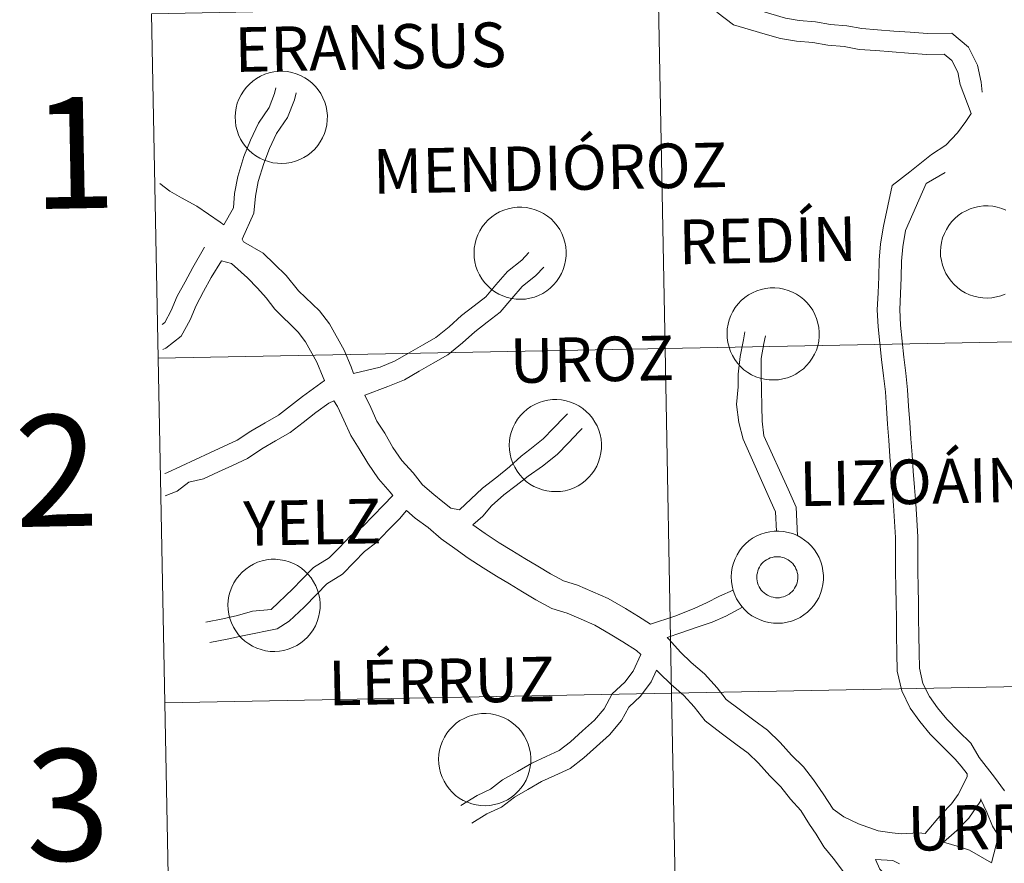
# Model space of a CAD drawing. Units: metres. Extents: x 630353 to 634865, y 4733896 to 4736951.
# Drawn here: x 631215 to 631294, y 4734111 to 4734179 of the extents above; entities that cross this region are included whole.
import ezdxf
from ezdxf.enums import TextEntityAlignment as Align

# ---------------------------------------------------------------- set-up
doc = ezdxf.new("R2010")
doc.units = ezdxf.units.M
doc.header["$MEASUREMENT"] = 0
doc.layers.add('Level 63', color=7, linetype='Continuous', lineweight=0)
doc.styles.add('Arial', font='ARIAL.TTF', dxfattribs={"height": 0.2})

msp = doc.modelspace()

# ---------------------------------------------------------------- linework, layer by layer
at = {"layer": 'Level 63', "linetype": 'Continuous', "lineweight": 0}
for points in [[(631307.32, 4734181.31, -0.24), (631307.86, 4734153.45, -0.24), (631266.88, 4734152.67, -0.24), (631266.34, 4734180.52, -0.24), (631307.32, 4734181.31, -0.24)], [(631266.34, 4734180.52, -0.24), (631266.88, 4734152.67, -0.24), (631225.9, 4734151.88, -0.24), (631225.36, 4734179.73, -0.24), (631266.34, 4734180.52, -0.24)], [(631232.12, 4734171.39, 0.01), (631232.15, 4734171.76, 0.01), (631232.21, 4734172.13, 0.01), (631232.3, 4734172.49, 0.01), (631232.43, 4734172.83, 0.01), (631232.6, 4734173.17, 0.01), (631232.79, 4734173.48, 0.01), (631233.02, 4734173.78, 0.01), (631233.28, 4734174.05, 0.01), (631233.56, 4734174.29, 0.01), (631233.86, 4734174.5, 0.01), (631234.18, 4734174.69, 0.01), (631234.52, 4734174.84, 0.01), (631234.88, 4734174.95, 0.01), (631235.24, 4734175.03, 0.01), (631235.61, 4734175.07, 0.01), (631235.98, 4734175.08, 0.01), (631236.35, 4734175.05, 0.01), (631236.72, 4734174.98, 0.01), (631237.07, 4734174.87, 0.01), (631237.42, 4734174.73, 0.01), (631237.75, 4734174.56, 0.01), (631238.06, 4734174.36, 0.01), (631238.34, 4734174.12, 0.01), (631238.61, 4734173.86, 0.01), (631238.84, 4734173.57, 0.01), (631239.05, 4734173.27, 0.01), (631239.22, 4734172.94, 0.01), (631239.37, 4734172.59, 0.01), (631239.47, 4734172.24, 0.01), (631239.54, 4734171.87, 0.01), (631239.58, 4734171.5, 0.01), (631239.57, 4734171.13, 0.01), (631239.53, 4734170.76, 0.01), (631239.45, 4734170.4, 0.01), (631239.34, 4734170.05, 0.01), (631239.19, 4734169.7, 0.01), (631239.01, 4734169.38, 0.01), (631238.8, 4734169.07, 0.01), (631238.56, 4734168.79, 0.01), (631238.29, 4734168.54, 0.01), (631238, 4734168.31, 0.01), (631237.68, 4734168.11, 0.01), (631237.35, 4734167.94, 0.01), (631237, 4734167.81, 0.01), (631236.64, 4734167.71, 0.01), (631236.28, 4734167.65, 0.01), (631235.91, 4734167.63, 0.01), (631235.54, 4734167.64, 0.01), (631235.17, 4734167.69, 0.01), (631234.81, 4734167.78, 0.01), (631234.46, 4734167.9, 0.01), (631234.12, 4734168.05, 0.01), (631233.8, 4734168.24, 0.01), (631233.5, 4734168.46, 0.01), (631233.22, 4734168.71, 0.01), (631232.97, 4734168.99, 0.01), (631232.75, 4734169.29, 0.01), (631232.56, 4734169.6, 0.01), (631232.4, 4734169.94, 0.01), (631232.28, 4734170.29, 0.01), (631232.19, 4734170.65, 0.01), (631232.14, 4734171.02, 0.01), (631232.12, 4734171.39, 0.01)], [(631251.44, 4734160.41, 0.01), (631251.46, 4734160.78, 0.01), (631251.52, 4734161.15, 0.01), (631251.61, 4734161.51, 0.01), (631251.74, 4734161.85, 0.01), (631251.91, 4734162.19, 0.01), (631252.1, 4734162.5, 0.01), (631252.33, 4734162.8, 0.01), (631252.59, 4734163.07, 0.01), (631252.87, 4734163.31, 0.01), (631253.17, 4734163.52, 0.01), (631253.5, 4734163.71, 0.01), (631253.84, 4734163.85, 0.01), (631254.19, 4734163.97, 0.01), (631254.55, 4734164.05, 0.01), (631254.92, 4734164.09, 0.01), (631255.29, 4734164.1, 0.01), (631255.66, 4734164.07, 0.01), (631256.03, 4734164, 0.01), (631256.38, 4734163.89, 0.01), (631256.73, 4734163.75, 0.01), (631257.06, 4734163.58, 0.01), (631257.37, 4734163.38, 0.01), (631257.66, 4734163.14, 0.01), (631257.92, 4734162.88, 0.01), (631258.16, 4734162.59, 0.01), (631258.36, 4734162.29, 0.01), (631258.54, 4734161.96, 0.01), (631258.68, 4734161.61, 0.01), (631258.78, 4734161.26, 0.01), (631258.85, 4734160.89, 0.01), (631258.89, 4734160.52, 0.01), (631258.88, 4734160.15, 0.01), (631258.84, 4734159.78, 0.01), (631258.76, 4734159.42, 0.01), (631258.65, 4734159.06, 0.01), (631258.5, 4734158.72, 0.01), (631258.32, 4734158.4, 0.01), (631258.11, 4734158.09, 0.01), (631257.87, 4734157.81, 0.01), (631257.6, 4734157.55, 0.01), (631257.31, 4734157.33, 0.01), (631256.99, 4734157.13, 0.01), (631256.66, 4734156.96, 0.01), (631256.32, 4734156.83, 0.01), (631255.96, 4734156.73, 0.01), (631255.59, 4734156.67, 0.01), (631255.22, 4734156.65, 0.01), (631254.85, 4734156.66, 0.01), (631254.48, 4734156.71, 0.01), (631254.12, 4734156.8, 0.01), (631253.77, 4734156.92, 0.01), (631253.43, 4734157.07, 0.01), (631253.11, 4734157.26, 0.01), (631252.81, 4734157.48, 0.01), (631252.54, 4734157.73, 0.01), (631252.28, 4734158.01, 0.01), (631252.06, 4734158.3, 0.01), (631251.87, 4734158.62, 0.01), (631251.72, 4734158.96, 0.01), (631251.59, 4734159.31, 0.01), (631251.5, 4734159.67, 0.01), (631251.45, 4734160.04, 0.01), (631251.44, 4734160.41, 0.01)], [(631271.89, 4734153.89, 0.01), (631271.91, 4734154.26, 0.01), (631271.97, 4734154.63, 0.01), (631272.07, 4734154.98, 0.01), (631272.2, 4734155.33, 0.01), (631272.36, 4734155.67, 0.01), (631272.56, 4734155.98, 0.01), (631272.79, 4734156.27, 0.01), (631273.04, 4734156.54, 0.01), (631273.32, 4734156.79, 0.01), (631273.63, 4734157, 0.01), (631273.95, 4734157.18, 0.01), (631274.29, 4734157.33, 0.01), (631274.64, 4734157.45, 0.01), (631275.01, 4734157.53, 0.01), (631275.38, 4734157.57, 0.01), (631275.75, 4734157.57, 0.01), (631276.12, 4734157.54, 0.01), (631276.48, 4734157.47, 0.01), (631276.84, 4734157.37, 0.01), (631277.18, 4734157.23, 0.01), (631277.51, 4734157.06, 0.01), (631277.82, 4734156.85, 0.01), (631278.11, 4734156.62, 0.01), (631278.37, 4734156.36, 0.01), (631278.61, 4734156.07, 0.01), (631278.82, 4734155.76, 0.01), (631278.99, 4734155.43, 0.01), (631279.13, 4734155.09, 0.01), (631279.24, 4734154.73, 0.01), (631279.31, 4734154.37, 0.01), (631279.34, 4734154, 0.01), (631279.34, 4734153.63, 0.01), (631279.3, 4734153.26, 0.01), (631279.22, 4734152.9, 0.01), (631279.11, 4734152.54, 0.01), (631278.96, 4734152.2, 0.01), (631278.78, 4734151.88, 0.01), (631278.56, 4734151.57, 0.01), (631278.32, 4734151.29, 0.01), (631278.06, 4734151.03, 0.01), (631277.76, 4734150.8, 0.01), (631277.45, 4734150.61, 0.01), (631277.12, 4734150.44, 0.01), (631276.77, 4734150.31, 0.01), (631276.41, 4734150.21, 0.01), (631276.04, 4734150.15, 0.01), (631275.67, 4734150.13, 0.01), (631275.3, 4734150.14, 0.01), (631274.93, 4734150.19, 0.01), (631274.57, 4734150.27, 0.01), (631274.22, 4734150.39, 0.01), (631273.88, 4734150.55, 0.01), (631273.56, 4734150.74, 0.01), (631273.26, 4734150.96, 0.01), (631272.99, 4734151.21, 0.01), (631272.74, 4734151.48, 0.01), (631272.52, 4734151.78, 0.01), (631272.33, 4734152.1, 0.01), (631272.17, 4734152.44, 0.01), (631272.05, 4734152.79, 0.01), (631271.96, 4734153.15, 0.01), (631271.91, 4734153.52, 0.01), (631271.89, 4734153.89, 0.01)], [(631307.86, 4734153.45, -0.24), (631308.39, 4734125.6, -0.24), (631267.41, 4734124.81, -0.24), (631266.88, 4734152.67, -0.24), (631307.86, 4734153.45, -0.24)], [(631266.88, 4734152.67, -0.24), (631267.41, 4734124.81, -0.24), (631226.44, 4734124.02, -0.24), (631225.9, 4734151.88, -0.24), (631266.88, 4734152.67, -0.24)], [(631254.29, 4734144.86, 0.01), (631254.31, 4734145.23, 0.01), (631254.37, 4734145.6, 0.01), (631254.47, 4734145.95, 0.01), (631254.6, 4734146.3, 0.01), (631254.76, 4734146.64, 0.01), (631254.96, 4734146.95, 0.01), (631255.18, 4734147.25, 0.01), (631255.44, 4734147.51, 0.01), (631255.72, 4734147.76, 0.01), (631256.02, 4734147.97, 0.01), (631256.35, 4734148.15, 0.01), (631256.69, 4734148.3, 0.01), (631257.04, 4734148.42, 0.01), (631257.4, 4734148.5, 0.01), (631257.77, 4734148.54, 0.01), (631258.14, 4734148.55, 0.01), (631258.52, 4734148.51, 0.01), (631258.88, 4734148.45, 0.01), (631259.24, 4734148.34, 0.01), (631259.58, 4734148.2, 0.01), (631259.91, 4734148.03, 0.01), (631260.22, 4734147.83, 0.01), (631260.51, 4734147.59, 0.01), (631260.77, 4734147.33, 0.01), (631261.01, 4734147.04, 0.01), (631261.21, 4734146.73, 0.01), (631261.39, 4734146.41, 0.01), (631261.53, 4734146.06, 0.01), (631261.64, 4734145.71, 0.01), (631261.71, 4734145.34, 0.01), (631261.74, 4734144.97, 0.01), (631261.74, 4734144.6, 0.01), (631261.7, 4734144.23, 0.01), (631261.62, 4734143.87, 0.01), (631261.5, 4734143.51, 0.01), (631261.36, 4734143.17, 0.01), (631261.18, 4734142.85, 0.01), (631260.96, 4734142.54, 0.01), (631260.72, 4734142.26, 0.01), (631260.45, 4734142, 0.01), (631260.16, 4734141.77, 0.01), (631259.85, 4734141.58, 0.01), (631259.52, 4734141.41, 0.01), (631259.17, 4734141.28, 0.01), (631258.81, 4734141.18, 0.01), (631258.44, 4734141.12, 0.01), (631258.07, 4734141.1, 0.01), (631257.7, 4734141.11, 0.01), (631257.33, 4734141.16, 0.01), (631256.97, 4734141.25, 0.01), (631256.62, 4734141.37, 0.01), (631256.28, 4734141.52, 0.01), (631255.96, 4734141.71, 0.01), (631255.66, 4734141.93, 0.01), (631255.39, 4734142.18, 0.01), (631255.14, 4734142.45, 0.01), (631254.92, 4734142.75, 0.01), (631254.73, 4734143.07, 0.01), (631254.57, 4734143.41, 0.01), (631254.44, 4734143.76, 0.01), (631254.36, 4734144.12, 0.01), (631254.3, 4734144.49, 0.01), (631254.29, 4734144.86, 0.01)], [(631272.23, 4734134.22, 0.01), (631272.25, 4734134.59, 0.01), (631272.31, 4734134.96, 0.01), (631272.4, 4734135.32, 0.01), (631272.54, 4734135.67, 0.01), (631272.7, 4734136, 0.01), (631272.9, 4734136.31, 0.01), (631273.12, 4734136.61, 0.01), (631273.38, 4734136.88, 0.01), (631273.66, 4734137.12, 0.01), (631273.96, 4734137.33, 0.01), (631274.29, 4734137.52, 0.01), (631274.63, 4734137.67, 0.01), (631274.98, 4734137.78, 0.01), (631275.34, 4734137.86, 0.01), (631275.71, 4734137.9, 0.01), (631276.08, 4734137.91, 0.01), (631276.46, 4734137.88, 0.01), (631276.82, 4734137.81, 0.01), (631277.18, 4734137.71, 0.01), (631277.52, 4734137.57, 0.01), (631277.85, 4734137.39, 0.01), (631278.16, 4734137.19, 0.01), (631278.45, 4734136.95, 0.01), (631278.71, 4734136.69, 0.01), (631278.95, 4734136.41, 0.01), (631279.15, 4734136.1, 0.01), (631279.33, 4734135.77, 0.01), (631279.47, 4734135.42, 0.01), (631279.58, 4734135.07, 0.01), (631279.64, 4734134.7, 0.01), (631279.68, 4734134.33, 0.01), (631279.68, 4734133.96, 0.01), (631279.63, 4734133.59, 0.01), (631279.56, 4734133.23, 0.01), (631279.44, 4734132.88, 0.01), (631279.3, 4734132.53, 0.01), (631279.12, 4734132.21, 0.01), (631278.9, 4734131.91, 0.01), (631278.66, 4734131.62, 0.01), (631278.39, 4734131.37, 0.01), (631278.1, 4734131.14, 0.01), (631277.79, 4734130.94, 0.01), (631277.46, 4734130.77, 0.01), (631277.11, 4734130.64, 0.01), (631276.75, 4734130.54, 0.01), (631276.38, 4734130.48, 0.01), (631276.01, 4734130.46, 0.01), (631275.64, 4734130.47, 0.01), (631275.27, 4734130.52, 0.01), (631274.91, 4734130.61, 0.01), (631274.56, 4734130.73, 0.01), (631274.22, 4734130.89, 0.01), (631273.9, 4734131.07, 0.01), (631273.6, 4734131.29, 0.01), (631273.33, 4734131.54, 0.01), (631273.08, 4734131.82, 0.01), (631272.86, 4734132.11, 0.01), (631272.66, 4734132.43, 0.01), (631272.51, 4734132.77, 0.01), (631272.38, 4734133.12, 0.01), (631272.3, 4734133.48, 0.01), (631272.24, 4734133.85, 0.01), (631272.23, 4734134.22, 0.01)], [(631272.23, 4734134.22, 0.01), (631272.25, 4734134.59, 0.01), (631272.31, 4734134.96, 0.01), (631272.4, 4734135.32, 0.01), (631272.54, 4734135.67, 0.01), (631272.7, 4734136, 0.01), (631272.9, 4734136.31, 0.01), (631273.12, 4734136.61, 0.01), (631273.38, 4734136.88, 0.01), (631273.66, 4734137.12, 0.01), (631273.96, 4734137.33, 0.01), (631274.29, 4734137.52, 0.01), (631274.63, 4734137.67, 0.01), (631274.98, 4734137.78, 0.01), (631275.34, 4734137.86, 0.01), (631275.71, 4734137.9, 0.01), (631276.08, 4734137.91, 0.01), (631276.46, 4734137.88, 0.01), (631276.82, 4734137.81, 0.01), (631277.18, 4734137.71, 0.01), (631277.52, 4734137.57, 0.01), (631277.85, 4734137.39, 0.01), (631278.16, 4734137.19, 0.01), (631278.45, 4734136.95, 0.01), (631278.71, 4734136.69, 0.01), (631278.95, 4734136.41, 0.01), (631279.15, 4734136.1, 0.01), (631279.33, 4734135.77, 0.01), (631279.47, 4734135.42, 0.01), (631279.58, 4734135.07, 0.01), (631279.64, 4734134.7, 0.01), (631279.68, 4734134.33, 0.01), (631279.68, 4734133.96, 0.01), (631279.63, 4734133.59, 0.01), (631279.56, 4734133.23, 0.01), (631279.44, 4734132.88, 0.01), (631279.3, 4734132.53, 0.01), (631279.12, 4734132.21, 0.01), (631278.9, 4734131.91, 0.01), (631278.66, 4734131.62, 0.01), (631278.39, 4734131.37, 0.01), (631278.1, 4734131.14, 0.01), (631277.79, 4734130.94, 0.01), (631277.46, 4734130.77, 0.01), (631277.11, 4734130.64, 0.01), (631276.75, 4734130.54, 0.01), (631276.38, 4734130.48, 0.01), (631276.01, 4734130.46, 0.01), (631275.64, 4734130.47, 0.01), (631275.27, 4734130.52, 0.01), (631274.91, 4734130.61, 0.01), (631274.56, 4734130.73, 0.01), (631274.22, 4734130.89, 0.01), (631273.9, 4734131.07, 0.01), (631273.6, 4734131.29, 0.01), (631273.33, 4734131.54, 0.01), (631273.08, 4734131.82, 0.01), (631272.86, 4734132.11, 0.01), (631272.66, 4734132.43, 0.01), (631272.51, 4734132.77, 0.01), (631272.38, 4734133.12, 0.01), (631272.3, 4734133.48, 0.01), (631272.24, 4734133.85, 0.01), (631272.23, 4734134.22, 0.01)], [(631274.34, 4734134.55, 0.01), (631274.38, 4734134.71, 0.01), (631274.44, 4734134.86, 0.01), (631274.52, 4734135.01, 0.01), (631274.6, 4734135.15, 0.01), (631274.71, 4734135.28, 0.01), (631274.82, 4734135.4, 0.01), (631274.95, 4734135.5, 0.01), (631275.08, 4734135.6, 0.01), (631275.23, 4734135.68, 0.01), (631275.38, 4734135.74, 0.01), (631275.54, 4734135.79, 0.01), (631275.7, 4734135.82, 0.01), (631275.87, 4734135.84, 0.01), (631276.03, 4734135.84, 0.01), (631276.2, 4734135.83, 0.01), (631276.36, 4734135.79, 0.01), (631276.52, 4734135.75, 0.01), (631276.67, 4734135.68, 0.01), (631276.82, 4734135.6, 0.01), (631276.95, 4734135.51, 0.01), (631277.08, 4734135.4, 0.01), (631277.2, 4734135.29, 0.01), (631277.3, 4734135.16, 0.01), (631277.39, 4734135.02, 0.01), (631277.46, 4734134.87, 0.01), (631277.53, 4734134.72, 0.01), (631277.57, 4734134.56, 0.01), (631277.6, 4734134.4, 0.01), (631277.61, 4734134.23, 0.01), (631277.61, 4734134.07, 0.01), (631277.59, 4734133.9, 0.01), (631277.55, 4734133.74, 0.01), (631277.5, 4734133.58, 0.01), (631277.43, 4734133.43, 0.01), (631277.35, 4734133.29, 0.01), (631277.26, 4734133.15, 0.01), (631277.15, 4734133.03, 0.01), (631277.03, 4734132.92, 0.01), (631276.9, 4734132.82, 0.01), (631276.75, 4734132.73, 0.01), (631276.6, 4734132.66, 0.01), (631276.45, 4734132.6, 0.01), (631276.29, 4734132.56, 0.01), (631276.13, 4734132.53, 0.01), (631275.96, 4734132.53, 0.01), (631275.8, 4734132.53, 0.01), (631275.63, 4734132.56, 0.01), (631275.47, 4734132.6, 0.01), (631275.32, 4734132.65, 0.01), (631275.17, 4734132.73, 0.01), (631275.03, 4734132.81, 0.01), (631274.89, 4734132.91, 0.01), (631274.77, 4734133.02, 0.01), (631274.66, 4734133.15, 0.01), (631274.56, 4734133.28, 0.01), (631274.48, 4734133.42, 0.01), (631274.41, 4734133.57, 0.01), (631274.36, 4734133.73, 0.01), (631274.32, 4734133.89, 0.01), (631274.3, 4734134.05, 0.01), (631274.3, 4734134.22, 0.01), (631274.31, 4734134.39, 0.01), (631274.34, 4734134.55, 0.01)], [(631274.34, 4734134.55, 0.01), (631274.38, 4734134.71, 0.01), (631274.44, 4734134.86, 0.01), (631274.52, 4734135.01, 0.01), (631274.6, 4734135.15, 0.01), (631274.71, 4734135.28, 0.01), (631274.82, 4734135.4, 0.01), (631274.95, 4734135.5, 0.01), (631275.08, 4734135.6, 0.01), (631275.23, 4734135.68, 0.01), (631275.38, 4734135.74, 0.01), (631275.54, 4734135.79, 0.01), (631275.7, 4734135.82, 0.01), (631275.87, 4734135.84, 0.01), (631276.03, 4734135.84, 0.01), (631276.2, 4734135.83, 0.01), (631276.36, 4734135.79, 0.01), (631276.52, 4734135.75, 0.01), (631276.67, 4734135.68, 0.01), (631276.82, 4734135.6, 0.01), (631276.95, 4734135.51, 0.01), (631277.08, 4734135.4, 0.01), (631277.2, 4734135.29, 0.01), (631277.3, 4734135.16, 0.01), (631277.39, 4734135.02, 0.01), (631277.46, 4734134.87, 0.01), (631277.53, 4734134.72, 0.01), (631277.57, 4734134.56, 0.01), (631277.6, 4734134.4, 0.01), (631277.61, 4734134.23, 0.01), (631277.61, 4734134.07, 0.01), (631277.59, 4734133.9, 0.01), (631277.55, 4734133.74, 0.01), (631277.5, 4734133.58, 0.01), (631277.43, 4734133.43, 0.01), (631277.35, 4734133.29, 0.01), (631277.26, 4734133.15, 0.01), (631277.15, 4734133.03, 0.01), (631277.03, 4734132.92, 0.01), (631276.9, 4734132.82, 0.01), (631276.75, 4734132.73, 0.01), (631276.6, 4734132.66, 0.01), (631276.45, 4734132.6, 0.01), (631276.29, 4734132.56, 0.01), (631276.13, 4734132.53, 0.01), (631275.96, 4734132.53, 0.01), (631275.8, 4734132.53, 0.01), (631275.63, 4734132.56, 0.01), (631275.47, 4734132.6, 0.01), (631275.32, 4734132.65, 0.01), (631275.17, 4734132.73, 0.01), (631275.03, 4734132.81, 0.01), (631274.89, 4734132.91, 0.01), (631274.77, 4734133.02, 0.01), (631274.66, 4734133.15, 0.01), (631274.56, 4734133.28, 0.01), (631274.48, 4734133.42, 0.01), (631274.41, 4734133.57, 0.01), (631274.36, 4734133.73, 0.01), (631274.32, 4734133.89, 0.01), (631274.3, 4734134.05, 0.01), (631274.3, 4734134.22, 0.01), (631274.31, 4734134.39, 0.01), (631274.34, 4734134.55, 0.01)], [(631231.54, 4734131.94, 0.01), (631231.57, 4734132.31, 0.01), (631231.62, 4734132.68, 0.01), (631231.72, 4734133.04, 0.01), (631231.85, 4734133.39, 0.01), (631232.02, 4734133.72, 0.01), (631232.21, 4734134.04, 0.01), (631232.44, 4734134.33, 0.01), (631232.7, 4734134.6, 0.01), (631232.98, 4734134.84, 0.01), (631233.28, 4734135.06, 0.01), (631233.6, 4734135.24, 0.01), (631233.94, 4734135.39, 0.01), (631234.3, 4734135.5, 0.01), (631234.66, 4734135.58, 0.01), (631235.03, 4734135.63, 0.01), (631235.4, 4734135.63, 0.01), (631235.77, 4734135.6, 0.01), (631236.14, 4734135.53, 0.01), (631236.49, 4734135.43, 0.01), (631236.84, 4734135.29, 0.01), (631237.16, 4734135.12, 0.01), (631237.48, 4734134.91, 0.01), (631237.76, 4734134.68, 0.01), (631238.03, 4734134.41, 0.01), (631238.26, 4734134.13, 0.01), (631238.47, 4734133.82, 0.01), (631238.64, 4734133.49, 0.01), (631238.78, 4734133.15, 0.01), (631238.89, 4734132.79, 0.01), (631238.96, 4734132.43, 0.01), (631238.99, 4734132.06, 0.01), (631238.99, 4734131.69, 0.01), (631238.95, 4734131.32, 0.01), (631238.87, 4734130.95, 0.01), (631238.76, 4734130.6, 0.01), (631238.61, 4734130.26, 0.01), (631238.43, 4734129.93, 0.01), (631238.22, 4734129.63, 0.01), (631237.98, 4734129.35, 0.01), (631237.71, 4734129.09, 0.01), (631237.42, 4734128.86, 0.01), (631237.1, 4734128.66, 0.01), (631236.77, 4734128.5, 0.01), (631236.42, 4734128.36, 0.01), (631236.06, 4734128.27, 0.01), (631235.7, 4734128.21, 0.01), (631235.33, 4734128.18, 0.01), (631234.96, 4734128.19, 0.01), (631234.59, 4734128.24, 0.01), (631234.23, 4734128.33, 0.01), (631233.88, 4734128.45, 0.01), (631233.54, 4734128.61, 0.01), (631233.22, 4734128.8, 0.01), (631232.92, 4734129.02, 0.01), (631232.64, 4734129.27, 0.01), (631232.39, 4734129.54, 0.01), (631232.17, 4734129.84, 0.01), (631231.98, 4734130.16, 0.01), (631231.82, 4734130.49, 0.01), (631231.7, 4734130.84, 0.01), (631231.61, 4734131.21, 0.01), (631231.56, 4734131.57, 0.01), (631231.54, 4734131.94, 0.01)], [(631308.39, 4734125.6, -0.24), (631308.93, 4734097.74, -0.24), (631267.95, 4734096.95, -0.24), (631267.41, 4734124.81, -0.24), (631308.39, 4734125.6, -0.24)], [(631267.41, 4734124.81, -0.24), (631267.95, 4734096.95, -0.24), (631226.97, 4734096.16, -0.24), (631226.44, 4734124.02, -0.24), (631267.41, 4734124.81, -0.24)], [(631248.57, 4734119.48, 0.01), (631248.59, 4734119.85, 0.01), (631248.65, 4734120.21, 0.01), (631248.75, 4734120.57, 0.01), (631248.88, 4734120.92, 0.01), (631249.04, 4734121.25, 0.01), (631249.24, 4734121.57, 0.01), (631249.46, 4734121.86, 0.01), (631249.72, 4734122.13, 0.01), (631250, 4734122.38, 0.01), (631250.3, 4734122.59, 0.01), (631250.63, 4734122.77, 0.01), (631250.97, 4734122.92, 0.01), (631251.32, 4734123.04, 0.01), (631251.68, 4734123.12, 0.01), (631252.05, 4734123.16, 0.01), (631252.42, 4734123.16, 0.01), (631252.8, 4734123.13, 0.01), (631253.16, 4734123.07, 0.01), (631253.52, 4734122.96, 0.01), (631253.86, 4734122.82, 0.01), (631254.19, 4734122.65, 0.01), (631254.5, 4734122.44, 0.01), (631254.79, 4734122.21, 0.01), (631255.05, 4734121.95, 0.01), (631255.29, 4734121.66, 0.01), (631255.49, 4734121.35, 0.01), (631255.67, 4734121.02, 0.01), (631255.81, 4734120.68, 0.01), (631255.92, 4734120.32, 0.01), (631255.99, 4734119.96, 0.01), (631256.02, 4734119.59, 0.01), (631256.02, 4734119.22, 0.01), (631255.98, 4734118.85, 0.01), (631255.9, 4734118.49, 0.01), (631255.78, 4734118.13, 0.01), (631255.64, 4734117.79, 0.01), (631255.46, 4734117.47, 0.01), (631255.24, 4734117.16, 0.01), (631255, 4734116.88, 0.01), (631254.73, 4734116.62, 0.01), (631254.44, 4734116.39, 0.01), (631254.13, 4734116.19, 0.01), (631253.8, 4734116.03, 0.01), (631253.45, 4734115.9, 0.01), (631253.09, 4734115.8, 0.01), (631252.72, 4734115.74, 0.01), (631252.35, 4734115.71, 0.01), (631251.98, 4734115.73, 0.01), (631251.61, 4734115.78, 0.01), (631251.25, 4734115.86, 0.01), (631250.9, 4734115.99, 0.01), (631250.56, 4734116.14, 0.01), (631250.24, 4734116.33, 0.01), (631249.94, 4734116.55, 0.01), (631249.67, 4734116.8, 0.01), (631249.42, 4734117.07, 0.01), (631249.2, 4734117.37, 0.01), (631249.01, 4734117.69, 0.01), (631248.85, 4734118.03, 0.01), (631248.72, 4734118.38, 0.01), (631248.64, 4734118.74, 0.01), (631248.58, 4734119.11, 0.01), (631248.57, 4734119.48, 0.01)]]:
    msp.add_polyline3d(points, close=True, dxfattribs=at)
for points in [[(631225.9, 4734151.88, -0.24), (631266.88, 4734152.67, -0.24), (631266.34, 4734180.52, -0.24), (631225.36, 4734179.73, -0.24)], [(631225.36, 4734179.73, -0.24), (631225.9, 4734151.88, -0.24)], [(631271.07, 4734179.87, 0.01), (631272.41, 4734178.83, 0.01), (631273.78, 4734178.44, 0.01), (631274.98, 4734178.09, 0.01), (631276.22, 4734177.74, 0.01), (631277.51, 4734177.5, 0.01), (631278.83, 4734177.4, 0.01), (631280.03, 4734177.18, 0.01), (631281.36, 4734177.07, 0.01), (631282.56, 4734176.85, 0.01), (631283.92, 4734176.75, 0.01), (631285.25, 4734176.64, 0.01), (631286.57, 4734176.54, 0.01), (631288.05, 4734176.44, 0.01), (631289.45, 4734176.46, 0.01), (631290.05, 4734175.95, 0.01), (631290.54, 4734175, 0.01), (631290.75, 4734174, 0.01), (631291.62, 4734171.67, 0.01)], [(631274.06, 4734180.11, 0.01), (631274.24, 4734180.06, 0.01), (631275.44, 4734179.72, 0.01), (631276.61, 4734179.38, 0.01), (631277.73, 4734179.18, 0.01), (631279.05, 4734179.07, 0.01), (631280.25, 4734178.85, 0.01), (631281.58, 4734178.75, 0.01), (631282.78, 4734178.53, 0.01), (631284.05, 4734178.43, 0.01), (631285.38, 4734178.33, 0.01), (631286.69, 4734178.23, 0.01), (631288.1, 4734178.13, 0.01), (631290.06, 4734178.16, 0.01), (631291.4, 4734177.02, 0.01), (631292.14, 4734175.58, 0.01), (631292.44, 4734174.19, 0.01), (631292.52, 4734173.4, 0.01)], [(631231.21, 4734162.68, 0.01), (631231.98, 4734164.03, 0.01), (631232.08, 4734165.21, 0.01), (631232.33, 4734166.58, 0.01), (631232.84, 4734168.18, 0.01), (631233.36, 4734169.52, 0.01), (631234.02, 4734170.89, 0.01), (631234.87, 4734172.14, 0.01), (631235.3, 4734173.27, 0.01), (631235.41, 4734173.73, 0.01)], [(631232.68, 4734161.51, 0.01), (631233.64, 4734163.62, 0.01), (631233.76, 4734164.99, 0.01), (631233.98, 4734166.17, 0.01), (631234.44, 4734167.63, 0.01), (631234.91, 4734168.85, 0.01), (631235.48, 4734170.04, 0.01), (631236.37, 4734171.35, 0.01), (631236.92, 4734172.77, 0.01), (631237.05, 4734173.34, 0.01)], [(631291.62, 4734171.67, 0.01), (631291.19, 4734171.03, 0.01), (631290.53, 4734170.11, 0.01), (631289.58, 4734169.11, 0.01), (631288.41, 4734168.34, 0.01)], [(631288.41, 4734168.34, 0.01), (631286.66, 4734166.94, 0.01), (631285.23, 4734165.84, 0.01), (631284.55, 4734162.56, 0.01), (631284.3, 4734161.13, 0.01), (631284.18, 4734159.82, 0.01), (631284.16, 4734158.47, 0.01), (631284.1, 4734157.17, 0.01), (631284.04, 4734155.8, 0.01), (631284.12, 4734154.43, 0.01), (631284.25, 4734153.1, 0.01), (631284.38, 4734151.77, 0.01), (631284.55, 4734150.45, 0.01), (631284.69, 4734149.17, 0.01), (631284.77, 4734147.88, 0.01), (631284.86, 4734146.56, 0.01), (631284.96, 4734145.25, 0.01), (631285.05, 4734143.93, 0.01), (631285.15, 4734142.62, 0.01), (631285.24, 4734141.31, 0.01), (631285.34, 4734139.99, 0.01), (631285.44, 4734138.69, 0.01), (631285.51, 4734137.4, 0.01), (631285.5, 4734136.08, 0.01), (631285.51, 4734134.67, 0.01), (631285.54, 4734133.32, 0.01), (631285.56, 4734132.11, 0.01), (631285.58, 4734130.87, 0.01), (631285.6, 4734129.48, 0.01), (631285.61, 4734128.08, 0.01), (631285.65, 4734126.6, 0.01), (631286.01, 4734124.99, 0.01), (631286.7, 4734123.59, 0.01), (631287.48, 4734122.53, 0.01), (631288.31, 4734121.5, 0.01), (631289.33, 4734120.47, 0.01), (631290.32, 4734119.49, 0.01), (631290.83, 4734118.91, 0.01), (631291.3, 4734118.29, 0.01), (631291.3, 4734118.04, 0.01)], [(631289.52, 4734166.9, 0.01), (631287.99, 4734166, 0.01), (631286.33, 4734162.22, 0.01), (631286.09, 4734160.89, 0.01), (631285.99, 4734159.72, 0.01), (631285.96, 4734158.41, 0.01), (631285.9, 4734157.09, 0.01), (631285.85, 4734155.82, 0.01), (631285.92, 4734154.57, 0.01), (631286.05, 4734153.27, 0.01), (631286.17, 4734151.98, 0.01), (631286.34, 4734150.67, 0.01), (631286.49, 4734149.33, 0.01), (631286.57, 4734148, 0.01), (631286.67, 4734146.69, 0.01), (631286.76, 4734145.38, 0.01), (631286.86, 4734144.07, 0.01), (631286.95, 4734142.75, 0.01), (631287.05, 4734141.44, 0.01), (631287.14, 4734140.13, 0.01), (631287.24, 4734138.81, 0.01), (631287.32, 4734137.44, 0.01), (631287.31, 4734136.07, 0.01), (631287.31, 4734134.7, 0.01), (631287.35, 4734133.36, 0.01), (631287.37, 4734132.13, 0.01), (631287.38, 4734130.89, 0.01), (631287.4, 4734129.5, 0.01), (631287.42, 4734128.12, 0.01), (631287.45, 4734126.82, 0.01), (631287.73, 4734125.59, 0.01), (631288.25, 4734124.53, 0.01), (631288.91, 4734123.63, 0.01), (631289.66, 4734122.71, 0.01), (631290.61, 4734121.75, 0.01), (631291.59, 4734120.78, 0.01), (631292.28, 4734119.6, 0.01), (631293.51, 4734118.03, 0.01), (631294.31, 4734116.92, 0.01)], [(631226.03, 4734166, 0.01), (631226.84, 4734165.4, 0.01), (631227.79, 4734164.84, 0.01), (631229.04, 4734164.18, 0.01), (631230.91, 4734162.88, 0.01), (631231.21, 4734162.68, 0.01)], [(631294.38, 4734157.07, 0.01), (631294.03, 4734156.93, 0.01), (631293.67, 4734156.84, 0.01), (631293.3, 4734156.78, 0.01), (631292.93, 4734156.75, 0.01), (631292.56, 4734156.77, 0.01), (631292.19, 4734156.81, 0.01), (631291.83, 4734156.9, 0.01), (631291.48, 4734157.02, 0.01), (631291.14, 4734157.18, 0.01), (631290.82, 4734157.37, 0.01), (631290.52, 4734157.59, 0.01), (631290.25, 4734157.84, 0.01), (631290, 4734158.11, 0.01), (631289.78, 4734158.41, 0.01), (631289.58, 4734158.73, 0.01), (631289.43, 4734159.06, 0.01), (631289.3, 4734159.41, 0.01), (631289.22, 4734159.78, 0.01), (631289.16, 4734160.14, 0.01), (631289.15, 4734160.51, 0.01), (631289.15, 4734160.51, 0.01), (631289.17, 4734160.89, 0.01), (631289.23, 4734161.25, 0.01), (631289.32, 4734161.61, 0.01), (631289.46, 4734161.96, 0.01), (631289.62, 4734162.29, 0.01), (631289.82, 4734162.61, 0.01), (631290.04, 4734162.9, 0.01), (631290.3, 4734163.17, 0.01), (631290.58, 4734163.41, 0.01), (631290.88, 4734163.63, 0.01), (631291.21, 4734163.81, 0.01), (631291.55, 4734163.96, 0.01), (631291.9, 4734164.07, 0.01), (631292.26, 4734164.15, 0.01), (631292.63, 4734164.2, 0.01), (631293, 4734164.2, 0.01), (631293.38, 4734164.17, 0.01), (631293.74, 4734164.1, 0.01), (631294.1, 4734164, 0.01), (631294.44, 4734163.86, 0.01)], [(631232.68, 4734161.51, 0.01), (631232.79, 4734161.29, 0.01), (631234.4, 4734160.39, 0.01), (631235.31, 4734159.48, 0.01), (631236.26, 4734158.58, 0.01), (631237.25, 4734157.34, 0.01), (631238.94, 4734155.72, 0.01), (631239.74, 4734154.66, 0.01)], [(631226.23, 4734154.61, 0.01), (631226.44, 4734154.77, 0.01), (631226.96, 4734155.73, 0.01), (631227.45, 4734156.89, 0.01), (631228.09, 4734158.07, 0.01), (631228.71, 4734159.23, 0.01), (631229.64, 4734160.86, 0.01)], [(631241.7, 4734150.64, 0.01), (631243.86, 4734151.17, 0.01), (631245.06, 4734151.67, 0.01), (631246.15, 4734152.3, 0.01), (631247.28, 4734152.95, 0.01), (631248.36, 4734153.57, 0.01), (631249.42, 4734154.42, 0.01), (631250.43, 4734155.33, 0.01), (631251.46, 4734156.12, 0.01), (631252.39, 4734156.84, 0.01), (631253.21, 4734157.81, 0.01), (631254.14, 4734158.89, 0.01), (631255.29, 4734159.82, 0.01), (631255.88, 4734160.43, 0.01)], [(631226.27, 4734152.6, 0.01), (631226.52, 4734152.7, 0.01), (631227.76, 4734153.66, 0.01), (631228.48, 4734155, 0.01), (631228.97, 4734156.15, 0.01), (631229.57, 4734157.27, 0.01), (631230.18, 4734158.41, 0.01), (631231.03, 4734159.76, 0.01)], [(631231.03, 4734159.76, 0.01), (631231.84, 4734159.55, 0.01), (631233.11, 4734158.39, 0.01), (631233.94, 4734157.56, 0.01), (631234.62, 4734156.77, 0.01), (631235.34, 4734155.85, 0.01), (631237.23, 4734153.99, 0.01), (631237.8, 4734153.22, 0.01)], [(631242.62, 4734148.91, 0.01), (631244.48, 4734149.6, 0.01), (631245.81, 4734150.15, 0.01), (631246.99, 4734150.83, 0.01), (631248.12, 4734151.49, 0.01), (631249.31, 4734152.17, 0.01), (631250.51, 4734153.13, 0.01), (631251.51, 4734154.03, 0.01), (631252.49, 4734154.79, 0.01), (631253.56, 4734155.61, 0.01), (631254.5, 4734156.71, 0.01), (631255.32, 4734157.68, 0.01), (631256.43, 4734158.57, 0.01), (631257.09, 4734159.25, 0.01)], [(631239.74, 4734154.66, 0.01), (631240.95, 4734152.54, 0.01), (631241.51, 4734151.19, 0.01), (631241.7, 4734150.64, 0.01)], [(631275.89, 4734137.9, 0.01), (631275.8, 4734139.47, 0.01), (631275.42, 4734140.3, 0.01), (631273.19, 4734145.34, 0.01), (631272.85, 4734146.7, 0.01), (631272.66, 4734148.14, 0.01), (631272.78, 4734149.57, 0.01), (631272.8, 4734150.61, 0.01), (631272.96, 4734152.02, 0.01), (631273.21, 4734153.37, 0.01), (631273.33, 4734154.01, 0.01)], [(631277.58, 4734137.52, 0.01), (631277.48, 4734139.85, 0.01), (631276.82, 4734141.29, 0.01), (631274.86, 4734145.6, 0.01), (631274.72, 4734146.79, 0.01), (631274.7, 4734148.02, 0.01), (631274.68, 4734149.29, 0.01), (631274.66, 4734150.69, 0.01), (631274.65, 4734151.87, 0.01), (631274.87, 4734153.07, 0.01), (631274.99, 4734153.7, 0.01)], [(631226.44, 4734124.02, -0.24), (631267.41, 4734124.81, -0.24), (631266.88, 4734152.67, -0.24), (631225.9, 4734151.88, -0.24)], [(631237.8, 4734153.22, 0.01), (631238.74, 4734151.57, 0.01), (631239.25, 4734150.33, 0.01), (631239.34, 4734150.08, 0.01)], [(631225.9, 4734151.88, -0.24), (631226.44, 4734124.02, -0.24)], [(631226.44, 4734142.56, 0.01), (631226.59, 4734142.63, 0.01), (631230.07, 4734144.23, 0.01), (631232.28, 4734145.25, 0.01), (631233.38, 4734146, 0.01), (631234.54, 4734146.67, 0.01), (631235.63, 4734147.29, 0.01), (631236.59, 4734148.03, 0.01), (631237.56, 4734148.79, 0.01), (631239.34, 4734150.08, 0.01)], [(631242.62, 4734148.91, 0.01), (631243.09, 4734147.9, 0.01), (631243.59, 4734146.81, 0.01), (631244.22, 4734145.82, 0.01), (631244.88, 4734144.68, 0.01), (631245.61, 4734143.62, 0.01), (631246.51, 4734142.61, 0.01), (631247.26, 4734141.65, 0.01), (631248.18, 4734140.86, 0.01), (631248.92, 4734140.29, 0.01), (631249.57, 4734139.77, 0.01)], [(631226.47, 4734140.75, 0.01), (631227.45, 4734141.15, 0.01), (631228.39, 4734141.88, 0.01), (631229.56, 4734142.13, 0.01), (631230.78, 4734142.69, 0.01), (631231.92, 4734143.22, 0.01), (631233.12, 4734143.77, 0.01), (631234.28, 4734144.57, 0.01), (631235.38, 4734145.21, 0.01), (631236.57, 4734145.89, 0.01), (631237.62, 4734146.7, 0.01), (631238.65, 4734147.49, 0.01), (631239.7, 4734148.25, 0.01), (631240.09, 4734148.44, 0.01)], [(631240.09, 4734148.44, 0.01), (631240.39, 4734147.98, 0.01), (631240.9, 4734146.89, 0.01), (631241.47, 4734145.65, 0.01), (631242.16, 4734144.57, 0.01), (631242.84, 4734143.39, 0.01), (631243.71, 4734142.13, 0.01), (631244.66, 4734141.07, 0.01), (631244.87, 4734140.79, 0.01)], [(631249.57, 4734139.77, 0.01), (631250.27, 4734139.64, 0.01), (631252.12, 4734141.37, 0.01), (631253.28, 4734142.28, 0.01), (631254.3, 4734143.11, 0.01), (631255.24, 4734143.96, 0.01), (631255.95, 4734144.5, 0.01), (631257.02, 4734145.36, 0.01), (631257.86, 4734146.22, 0.01), (631258.73, 4734147.12, 0.01), (631258.98, 4734147.38, 0.01)], [(631251.34, 4734138.43, 0.01), (631252.15, 4734139.11, 0.01), (631252.86, 4734139.95, 0.01), (631253.85, 4734140.84, 0.01), (631254.83, 4734141.6, 0.01), (631255.82, 4734142.36, 0.01), (631256.96, 4734143.15, 0.01), (631258.15, 4734144.1, 0.01), (631259.07, 4734145.04, 0.01), (631259.94, 4734145.95, 0.01), (631260.19, 4734146.2, 0.01)], [(631229.76, 4734130.56, 0.01), (631231.14, 4734130.83, 0.01), (631232.31, 4734131.08, 0.01), (631233.53, 4734131.44, 0.01), (631235.04, 4734131.57, 0.01), (631236.79, 4734133.24, 0.01), (631237.52, 4734133.99, 0.01), (631238.46, 4734134.97, 0.01), (631239.72, 4734135.75, 0.01), (631240.53, 4734136.57, 0.01), (631241.45, 4734137.52, 0.01), (631242.45, 4734138.29, 0.01), (631243.29, 4734139.15, 0.01), (631244.13, 4734140.02, 0.01), (631244.87, 4734140.79, 0.01)], [(631230.08, 4734128.9, 0.01), (631231.48, 4734129.18, 0.01), (631232.85, 4734129.47, 0.01), (631235.51, 4734130.01, 0.01), (631236.5, 4734130.64, 0.01), (631237.7, 4734131.76, 0.01), (631238.73, 4734132.81, 0.01), (631239.53, 4734133.64, 0.01), (631240.79, 4734134.42, 0.01), (631241.74, 4734135.4, 0.01), (631242.57, 4734136.26, 0.01), (631243.58, 4734137.03, 0.01), (631244.5, 4734137.98, 0.01), (631245.41, 4734138.91, 0.01), (631245.97, 4734139.58, 0.01)], [(631245.97, 4734139.58, 0.01), (631246.69, 4734138.97, 0.01), (631247.74, 4734138.2, 0.01), (631248.79, 4734137.3, 0.01), (631249.88, 4734136.51, 0.01), (631250.96, 4734135.72, 0.01), (631252.18, 4734134.93, 0.01), (631253.25, 4734134.28, 0.01), (631254.3, 4734133.65, 0.01), (631255.35, 4734133.01, 0.01), (631256.43, 4734132.36, 0.01), (631257.73, 4734131.65, 0.01), (631258.96, 4734131.27, 0.01), (631260.09, 4734130.78, 0.01), (631261.2, 4734130.31, 0.01), (631262.44, 4734129.59, 0.01), (631263.46, 4734128.97, 0.01), (631264.56, 4734128.25, 0.01), (631264.93, 4734127.94, 0.01)], [(631251.34, 4734138.43, 0.01), (631252.33, 4734137.71, 0.01), (631253.46, 4734136.97, 0.01), (631254.5, 4734136.35, 0.01), (631255.55, 4734135.71, 0.01), (631256.6, 4734135.07, 0.01), (631257.62, 4734134.45, 0.01), (631258.68, 4734133.89, 0.01), (631259.8, 4734133.53, 0.01), (631261.04, 4734133, 0.01), (631262.28, 4734132.47, 0.01), (631263.67, 4734131.66, 0.01), (631264.74, 4734131.01, 0.01), (631265.71, 4734130.38, 0.01)], [(631265.71, 4734130.38, 0.01), (631267.67, 4734131.04, 0.01), (631269.22, 4734131.65, 0.01), (631270.23, 4734132.12, 0.01), (631271.29, 4734132.65, 0.01), (631272.39, 4734133.15, 0.01)], [(631267.05, 4734129.3, 0.01), (631268.15, 4734129.69, 0.01), (631269.56, 4734130.18, 0.01), (631270.69, 4734130.56, 0.01), (631271.8, 4734131.03, 0.01), (631273.15, 4734131.75, 0.01)], [(631267.05, 4734129.3, 0.01), (631267.18, 4734129.19, 0.01), (631268.13, 4734128.13, 0.01), (631269, 4734127.29, 0.01), (631270.08, 4734126.37, 0.01), (631271.09, 4734125.24, 0.01), (631271.82, 4734124.3, 0.01), (631272.87, 4734123.51, 0.01), (631274.05, 4734122.62, 0.01), (631275.16, 4734121.81, 0.01), (631276.18, 4734120.82, 0.01), (631277.1, 4734119.79, 0.01), (631278.06, 4734118.86, 0.01), (631278.88, 4734117.8, 0.01), (631279.65, 4734116.67, 0.01), (631280.47, 4734115.43, 0.01), (631281.33, 4734114.81, 0.01)], [(631250.38, 4734115.74, 0.01), (631251.68, 4734116.55, 0.01), (631252.78, 4734117.05, 0.01), (631253.75, 4734117.81, 0.01), (631254.94, 4734118.49, 0.01), (631256.1, 4734119.16, 0.01), (631257.27, 4734119.7, 0.01), (631258.32, 4734120.18, 0.01), (631259.23, 4734120.88, 0.01), (631260.21, 4734121.77, 0.01), (631261.17, 4734122.63, 0.01), (631261.95, 4734123.55, 0.01), (631262.6, 4734124.75, 0.01), (631263.64, 4734125.69, 0.01), (631264.29, 4734126.59, 0.01), (631264.93, 4734127.94, 0.01)], [(631251.27, 4734114.31, 0.01), (631252.48, 4734115.06, 0.01), (631253.66, 4734115.6, 0.01), (631254.7, 4734116.4, 0.01), (631255.78, 4734117.03, 0.01), (631256.88, 4734117.66, 0.01), (631257.98, 4734118.17, 0.01), (631259.2, 4734118.73, 0.01), (631260.31, 4734119.59, 0.01), (631261.34, 4734120.51, 0.01), (631262.38, 4734121.45, 0.01), (631263.35, 4734122.59, 0.01), (631263.94, 4734123.69, 0.01), (631264.9, 4734124.56, 0.01), (631265.75, 4734125.72, 0.01), (631266.2, 4734126.67, 0.01)], [(631266.2, 4734126.67, 0.01), (631266.39, 4734126.46, 0.01), (631267.38, 4734125.5, 0.01), (631268.4, 4734124.63, 0.01), (631269.24, 4734123.7, 0.01), (631270.11, 4734122.58, 0.01), (631271.42, 4734121.58, 0.01), (631272.61, 4734120.68, 0.01), (631273.6, 4734119.96, 0.01), (631274.44, 4734119.15, 0.01), (631275.36, 4734118.12, 0.01), (631276.25, 4734117.25, 0.01), (631277.02, 4734116.25, 0.01), (631277.86, 4734115.32, 0.01), (631278.55, 4734114.19, 0.01), (631279.09, 4734113.42, 0.01)], [(631226.97, 4734096.16, -0.24), (631267.95, 4734096.95, -0.24), (631267.41, 4734124.81, -0.24), (631226.44, 4734124.02, -0.24)], [(631226.44, 4734124.02, -0.24), (631226.97, 4734096.16, -0.24)], [(631287.9, 4734113.47, 0.01), (631289.22, 4734115.02, 0.01), (631290.04, 4734115.86, 0.01), (631290.57, 4734116.63, 0.01), (631291.3, 4734118.04, 0.01)], [(631289.4, 4734112.77, 0.01), (631290.47, 4734113.71, 0.01), (631291.44, 4734114.71, 0.01), (631292.39, 4734116.08, 0.01), (631292.41, 4734116.26, 0.01)], [(631292.41, 4734116.23, 0.01), (631292.89, 4734115.2, 0.01), (631293.34, 4734114.05, 0.01), (631293.83, 4734113.27, 0.01), (631293.26, 4734111.09, 0.01)], [(631281.33, 4734114.81, 0.01), (631282.52, 4734114.24, 0.01), (631284.11, 4734113.68, 0.01), (631285.24, 4734113.53, 0.01), (631285.96, 4734113.45, 0.01), (631287.37, 4734113.52, 0.01), (631287.9, 4734113.47, 0.01)], [(631283.49, 4734108.19, 0.01), (631282.42, 4734109.23, 0.01), (631281.31, 4734110.38, 0.01), (631280.47, 4734111.47, 0.01), (631279.72, 4734112.4, 0.01), (631279.09, 4734113.42, 0.01)], [(631289.4, 4734112.77, 0.01), (631290.69, 4734112.39, 0.01), (631291.49, 4734112.11, 0.01), (631293.26, 4734111.09, 0.01)], [(631285.07, 4734109.76, 0.01), (631284.24, 4734110.59, 0.01), (631283.9, 4734111.38, 0.01), (631285.29, 4734111.28, 0.01), (631285.82, 4734111.03, 0.01)]]:
    msp.add_polyline3d(points, dxfattribs=at)

# ---------------------------------------------------------------- texts
at = {"layer": 'Level 63', "linetype": 'Continuous', "lineweight": 0, "style": 'Arial'}
for s, height, p in [('ERANSUS', 3.605, (631243.061, 4734177.034, 0.01)), ('1', 9, (631219.087, 4734168.495, -0.24)), ('MENDIÓROZ', 3.605, (631257.587, 4734167.253, 0.01)), ('REDÍN', 3.605, (631275.165, 4734161.415, 0.01)), ('UROZ', 3.605, (631260.967, 4734151.8, 0.01)), ('2', 9, (631217.687, 4734142.795, -0.24)), ('LIZOÁIN', 3.605, (631287.081, 4734141.904, 0.01)), ('YELZ', 3.605, (631238.367, 4734138.63, 0.01)), ('LÉRRUZ', 3.605, (631248.813, 4734125.799, 0.01)), ('3', 9, (631218.587, 4734115.785, -0.24)), ('URROZ', 3.605, (631294.675, 4734114.025, 0.01))]:
    msp.add_text(s, height=height, rotation=1.10508, dxfattribs=at).set_placement(p, align=Align.MIDDLE_CENTER)

doc.saveas('drawing.dxf')
